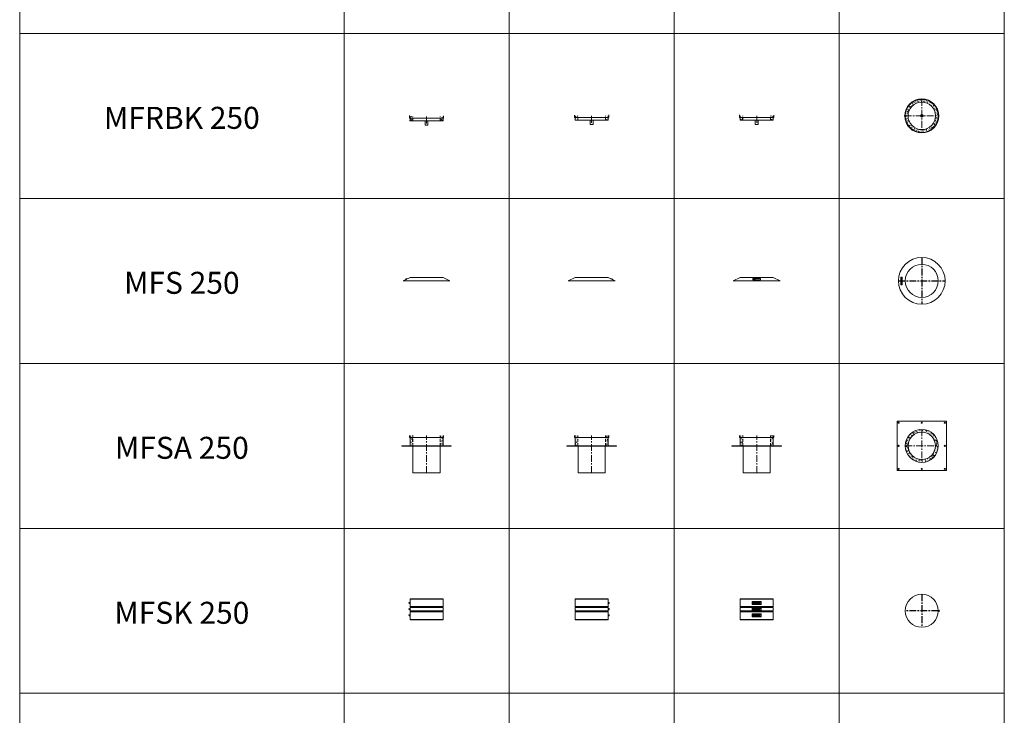
# Model space of a CAD drawing. Units: inches. Extents: x 329 to 145252, y 4 to 168462.
# Drawn here: x 62563 to 71510, y 80239 to 86563 of the extents above; entities that cross this region are included whole.
import ezdxf

# ---------------------------------------------------------------- set-up
doc = ezdxf.new("R2010")
doc.units = ezdxf.units.IN
doc.header["$MEASUREMENT"] = 0
doc.linetypes.add('CENTER', pattern=[2, 1.25, -0.25, 0.25, -0.25])
doc.linetypes.add('HIDDEN', pattern=[0.375, 0.25, -0.125])
for name, color, linetype, lineweight in [('Z-BORDER ONTOP', 7, 'Continuous', 25), ('Z-PART ONTOP', 3, 'Continuous', 25), ('Z-TEXT ONTOP', 9, 'Continuous', 25)]:
    doc.layers.add(name, color=color, linetype=linetype, lineweight=lineweight)
doc.styles.add('ONTOP A4(H)', font='arial.ttf', dxfattribs={"height": 3})
pattern_1 = [(50, (183783.63, 60875.022), (27.3277003, -2.3908628), [2.8575, -31.4325]), (355, (183783.63, 60875.022), (-5.286424, 28.6584964), [2.286, -25.146]), (100.451, (183785.908, 60874.823), (22.0413752, 26.267503), [2.4285, -26.7135]), (46.1842, (183783.63, 60882.642), (40.661856, -6.306349), [4.28625, -47.14875]), (96.6356, (183787.02, 60882.116), (35.610635, 37.113833), [3.64275, -40.07025]), (351.184, (183783.63, 60882.64), (35.610691, 37.113768), [3.429, -37.719]), (21, (183787.44, 60880.737), (22.742232, -15.3398278), [2.8575, -31.4325]), (326, (183787.44, 60880.737), (9.2703043, 27.628195), [2.286, -25.146]), (71.4514, (183789.336, 60879.458), (32.0124736, 12.2884287), [2.4285, -26.7135]), (37.5, (183783.631, 60875.022), (0.4632905, 12.68325583), [0, -24.8412, 0, -25.527, 0, -25.24125]), (7.5, (183783.63, 60875.022), (10.0229494, 15.0270862), [0, -14.5542, 0, -24.2697, 0, -9.62025]), (327.5, (183775.134, 60875.022), (20.3385893, -0.8593116), [0, -9.525, 0, -29.718, 0, -39.4335]), (317.5, (183771.324, 60875.022), (22.2193772, 3.8139737), [0, -12.3825, 0, -19.7358, 0, -28.0035])]

# ---------------------------------------------------------------- blocks, each defined once
blk = doc.blocks.new('MFRBK 25 top')
at = {"lineweight": 5}
h = blk.add_hatch(dxfattribs=at)
h.set_pattern_fill('AR-CONC', color=0, scale=0.15, style=0)
h.set_pattern_definition([(50, (184618.453, 57979.87), (27.3277003, -2.3908628), [2.8575, -31.4325]), (355, (184618.453, 57979.87), (-5.286424, 28.6584964), [2.286, -25.146]), (100.451, (184620.73, 57979.67), (22.0413752, 26.267503), [2.4285, -26.7135]), (46.1842, (184618.453, 57987.49), (40.661856, -6.306349), [4.28625, -47.14875]), (96.6356, (184621.84, 57986.965), (35.610635, 37.113833), [3.64275, -40.07025]), (351.184, (184618.453, 57987.49), (35.610691, 37.113768), [3.429, -37.719]), (21, (184622.263, 57985.585), (22.742232, -15.3398278), [2.8575, -31.4325]), (326, (184622.263, 57985.585), (9.2703043, 27.628195), [2.286, -25.146]), (71.4514, (184624.158, 57984.307), (32.0124736, 12.2884287), [2.4285, -26.7135]), (37.5, (184618.453, 57979.87), (0.4632905, 12.68325583), [0, -24.8412, 0, -25.527, 0, -25.24125]), (7.5, (184618.453, 57979.87), (10.0229494, 15.0270862), [0, -14.5542, 0, -24.2697, 0, -9.62025]), (327.5, (184609.957, 57979.87), (20.3385893, -0.8593116), [0, -9.525, 0, -29.718, 0, -39.4335]), (317.5, (184606.147, 57979.87), (22.2193772, 3.8139737), [0, -12.3825, 0, -19.7358, 0, -28.0035])])
h.paths.add_polyline_path([(0, 125), (0, 150, 0.414214), (-150, 0), (-125, 0, -0.414214)])
h.paths.add_polyline_path([(-125, 0), (-150, 0, 0.414214), (0, -150), (0, -125, -0.414214)])
h.paths.add_polyline_path([(0, -125), (0, -150, 0.414214), (150, 0), (125, 0, -0.414214)])
h.paths.add_polyline_path([(125, 0), (150, 0, 0.414214), (0, 150), (0, 125, -0.414214)])
at = {"color": 0, "linetype": 'CENTER', "lineweight": 5, "ltscale": 50}
for p, q in [((0, 155), (0, -155)), ((-155, 0), (155, 0))]:
    blk.add_line(p, q, dxfattribs=at)
at = {"color": 0, "lineweight": 5}
for p, q in [((-155.5, 2), (-156, 2)), ((-156, 2), (-156, -2)), ((-155, 3.5), (-155.5, 3.5)), ((-155.5, -3.5), (-155.5, 3.5)), ((-155.5, -2), (-156, -2)), ((-155, -3.5), (-155.5, -3.5))]:
    blk.add_line(p, q, dxfattribs=at)
for radius in [155, 150, 125, 13]:
    blk.add_circle((0, 0), radius, dxfattribs=at)
blk.add_arc((-150.9, 0), 5.57, 158.94339, 201.05661, dxfattribs=at)
blk = doc.blocks.new('MFS 25 side')
at = {"color": 0, "lineweight": 5}
for p, q in [((-185.6, 13.6), (-212.4, 0)), ((212.4, 0), (-212.4, 0)), ((-185.5, 14.8), (-197.1, 8.9)), ((-194.9, 8.9), (-197.1, 8.9)), ((-193, 9.9), (-195.2, 9.9)), ((-186.1, 13.4), (-188.3, 13.4)), ((-169.6, 22.9), (-183, 16.1)), ((-150, 31.8), (-182, 15.5)), ((-176.3, 18.4), (-178.5, 18.4)), ((-169.4, 21.9), (-171.6, 21.9)), ((-167.4, 22.9), (-169.6, 22.9)), ((-150, 31.8), (150, 31.8)), ((150, 31.8), (212.4, 0))]:
    blk.add_line(p, q, dxfattribs=at)
for radius in [2.5, 1.5]:
    blk.add_circle((-184.5, 15.9), radius, dxfattribs=at)
blk = doc.blocks.new('MFS 25 front')
at = {"color": 0, "lineweight": 5}
for p, q in [((-150, 31.8), (-212.4, 0)), ((212.4, 0), (-212.4, 0)), ((-150, 31.8), (150, 31.8)), ((0, 21.9), (-35, 21.9)), ((-35, 21.9), (-35, 9.9)), ((-35, 9.9), (35, 9.9)), ((-26.1, 17.4), (-25.1, 18.4)), ((-26.1, 17.4), (-26.1, 14.4)), ((-25.1, 13.4), (-26.1, 14.4)), ((-22.6, 18.4), (-25.1, 18.4)), ((-25.1, 13.4), (-25.1, 18.4)), ((-25.1, 13.4), (-22.6, 13.4)), ((-12.6, 22.9), (-22.6, 22.9)), ((-22.6, 22.9), (-22.6, 8.9)), ((-22.6, 15.9), (-22.6, 18.4)), ((-22.6, 8.9), (-12.6, 8.9)), ((-12.6, 15.9), (-12.6, 22.9)), ((-12.6, 8.9), (-12.6, 15.9)), ((35, 21.9), (0, 21.9)), ((35, 9.9), (35, 21.9)), ((150, 31.8), (212.4, 0))]:
    blk.add_line(p, q, dxfattribs=at)
blk = doc.blocks.new('MFS 25 top')
at = {"color": 0, "linetype": 'CENTER', "ltscale": 50}
for p, q in [((0, 212.4), (0, -212.4)), ((-212.4, 0), (212.4, 0))]:
    blk.add_line(p, q, dxfattribs=at)
at = {"color": 0, "lineweight": 5}
for p, q in [((-177.5, 22.6), (-191.5, 22.6)), ((-191.5, 22.6), (-191.5, 12.6)), ((-191.5, 12.6), (-184.5, 12.6)), ((-178.5, 35), (-190.5, 35)), ((-190.5, 35), (-190.5, -35)), ((-187, 25.1), (-186, 26.1)), ((-187, 25.1), (-187, 22.6)), ((-187, 25.1), (-182, 25.1)), ((-183, 26.1), (-186, 26.1)), ((-184.5, 35), (-184.5, -35)), ((-184.5, 22.6), (-182, 22.6)), ((-184.5, 12.6), (-177.5, 12.6)), ((-183, 26.1), (-182, 25.1)), ((-182, 22.6), (-182, 25.1)), ((-178.5, 0), (-178.5, 35)), ((-178.5, -35), (-178.5, 0)), ((-177.5, 12.6), (-177.5, 22.6)), ((-190.5, -35), (-178.5, -35))]:
    blk.add_line(p, q, dxfattribs=at)
for radius in [212.4, 150]:
    blk.add_circle((0, 0), radius, dxfattribs=at)
blk = doc.blocks.new('MFSA 25')
at = {"lineweight": 5}
h = blk.add_hatch(dxfattribs=at)
h.set_pattern_fill('AR-CONC', color=0, scale=0.15, style=0)
h.set_pattern_definition(pattern_1)
h.paths.add_polyline_path([(-125, 341), (-150, 341), (-150, 321), (-125, 321)])
h.paths.add_polyline_path([(-125, 321), (-150, 321), (-150, 246), (-125, 246)])
h = blk.add_hatch(dxfattribs=at)
h.set_pattern_fill('AR-CONC', color=0, scale=0.15, style=0)
h.set_pattern_definition(pattern_1)
h.paths.add_polyline_path([(150, 341), (125, 341), (125, 321), (150, 321)])
h.paths.add_polyline_path([(150, 321), (125, 321), (125, 246), (150, 246)])
at = {"color": 0, "lineweight": 5}
for p, q in [((-155, 321), (-155, 341)), ((-155, 321), (155, 321)), ((-150, 341), (-150, 246)), ((150, 341), (150, 246)), ((155, 321), (155, 341)), ((-225, 246), (225, 246)), ((-225, 244.5), (-225, 246)), ((225, 244.5), (-225, 244.5)), ((-123.5, 0), (-123.5, 244.5)), ((123.5, 0), (123.5, 244.5)), ((225, 244.5), (225, 246)), ((-123.5, 0), (123.5, 0))]:
    blk.add_line(p, q, dxfattribs=at)
at = {"color": 0, "linetype": 'HIDDEN', "lineweight": 5, "ltscale": 100}
for p, q in [((-125, 246), (-125, 341)), ((125, 246), (125, 341))]:
    blk.add_line(p, q, dxfattribs=at)
at = {"color": 0, "linetype": 'CENTER', "lineweight": 5, "ltscale": 50}
blk.add_line((0, 0), (0, 341), dxfattribs=at)
blk = doc.blocks.new('MFSK 25 front')
at = {"color": 0, "lineweight": 5}
for p, q in [((-150, 187), (-148.3, 190)), ((-150, 187), (-150, 119.5)), ((-150, 187), (150, 187)), ((148.3, 190), (-148.3, 190)), ((150, 187), (148.3, 190)), ((150, 119.5), (150, 187)), ((150, 187), (150, 119.5)), ((-150, 119.5), (150, 119.5)), ((-150, 110.5), (-150, 80.5)), ((150, 110.5), (-150, 110.5)), ((-41, 166), (41, 166)), ((-41, 139), (-41, 166)), ((41, 139), (-41, 139)), ((-41, 109), (41, 109)), ((-41, 82), (-41, 109)), ((-36, 162), (36, 162)), ((-36, 160), (-11, 160)), ((-36, 145), (-11, 145)), ((-36, 143), (36, 143)), ((-36, 105), (36, 105)), ((-36, 103), (-11, 103)), ((14, 155.5), (-28, 155.5)), ((-28, 155.5), (-28, 149.5)), ((-28, 149.5), (14, 149.5)), ((14, 98.5), (-28, 98.5)), ((-28, 98.5), (-28, 92.5)), ((-28, 92.5), (14, 92.5)), ((-17, 149.5), (-17, 155.5)), ((-17, 92.5), (-17, 98.5)), ((-15, 155.5), (-15, 149.5)), ((-15, 149.5), (-14.5, 149.5)), ((-15, 98.5), (-15, 92.5)), ((-15, 92.5), (-14.5, 92.5)), ((-11, 160), (-11, 145)), ((-11, 103), (-11, 88)), ((14, 160), (36, 160)), ((14, 160), (14, 145)), ((14, 152.5), (14, 160)), ((25, 157.5), (14, 157.5)), ((14, 152.5), (14, 155.5)), ((25, 147.5), (14, 147.5)), ((14, 145), (36, 145)), ((14, 103), (36, 103)), ((14, 103), (14, 88)), ((14, 95.5), (14, 103)), ((25, 100.5), (14, 100.5)), ((14, 95.5), (14, 98.5)), ((25, 90.5), (14, 90.5)), ((19.5, 157.5), (19.5, 147.5)), ((19.5, 100.5), (19.5, 90.5)), ((25, 147.5), (25, 157.5)), ((25, 90.5), (25, 100.5)), ((37, 154.5), (37, 150.5)), ((39, 154.5), (37, 154.5)), ((39, 150.5), (37, 150.5)), ((37, 97.5), (37, 93.5)), ((39, 97.5), (37, 97.5)), ((39, 93.5), (37, 93.5)), ((39, 150.5), (39, 154.5)), ((39, 93.5), (39, 97.5)), ((41, 166), (41, 139)), ((41, 109), (41, 82)), ((150, 80.5), (150, 110.5)), ((-150, 80.5), (150, 80.5)), ((-150, 71.5), (-150, 3)), ((-150, 71.5), (150, 71.5)), ((-150, 3), (-148.3, 0)), ((-150, 3), (150, 3)), ((-148.3, 0), (148.3, 0)), ((41, 82), (-41, 82)), ((-41, 53.5), (41, 53.5)), ((-41, 26.5), (-41, 53.5)), ((41, 26.5), (-41, 26.5)), ((-36, 88), (-11, 88)), ((-36, 86), (36, 86)), ((-36, 49.5), (36, 49.5)), ((-36, 47.5), (-11, 47.5)), ((-36, 32.5), (-11, 32.5)), ((-36, 30.5), (36, 30.5)), ((14, 43), (-28, 43)), ((-28, 43), (-28, 37)), ((-28, 37), (14, 37)), ((-17, 37), (-17, 43)), ((-15, 43), (-15, 37)), ((-15, 37), (-14.5, 37)), ((-11, 47.5), (-11, 32.5)), ((14, 88), (36, 88)), ((14, 47.5), (36, 47.5)), ((14, 47.5), (14, 32.5)), ((14, 40), (14, 47.5)), ((25, 45), (14, 45)), ((14, 40), (14, 43)), ((25, 35), (14, 35)), ((14, 32.5), (36, 32.5)), ((19.5, 45), (19.5, 35)), ((25, 35), (25, 45)), ((37, 42), (37, 38)), ((39, 42), (37, 42)), ((39, 38), (37, 38)), ((39, 38), (39, 42)), ((41, 53.5), (41, 26.5)), ((150, 3), (148.3, 0)), ((150, 3), (150, 71.5))]:
    blk.add_line(p, q, dxfattribs=at)
for centre in [(-37, 152.5), (-37, 95.5), (-37, 40)]:
    blk.add_circle(centre, 1, dxfattribs=at)
for centre, radius, start, end in [((-150.5, 115), 4.5, 276.37937, 83.62063), ((-36, 161), 1, 90, 270), ((-36, 144), 1, 90, 270), ((-36, 104), 1, 90, 270), ((-5.7, 152.5), 9.25, 161.07536, 198.92464), ((-5.7, 95.5), 9.25, 161.07536, 198.92464), ((36, 161), 1, 270, 90), ((36, 144), 1, 270, 90), ((36, 104), 1, 270, 90), ((150.5, 115), 4.5, 96.37937, 263.62063), ((-150.5, 76), 4.5, 276.37937, 83.62063), ((-36, 87), 1, 90, 270), ((-36, 48.5), 1, 90, 270), ((-36, 31.5), 1, 90, 270), ((-5.7, 40), 9.25, 161.07536, 198.92464), ((36, 87), 1, 270, 90), ((36, 48.5), 1, 270, 90), ((36, 31.5), 1, 270, 90), ((150.5, 76), 4.5, 96.37937, 263.62063)]:
    blk.add_arc(centre, radius, start, end, dxfattribs=at)
blk = doc.blocks.new('MFSK 25 side')
at = {"color": 0, "lineweight": 5}
for p, q in [((-150, 187), (-148.3, 190)), ((-150, 187), (-150, 119.5)), ((-150, 187), (150, 187)), ((148.3, 190), (-148.3, 190)), ((150, 187), (148.3, 190)), ((150, 119.5), (150, 187)), ((150, 187), (150, 119.5)), ((-150, 119.5), (150, 119.5)), ((-150, 110.5), (-150, 80.5)), ((150, 110.5), (-150, 110.5)), ((150, 80.5), (150, 110.5)), ((-150, 80.5), (150, 80.5)), ((-150, 71.5), (-150, 3)), ((-150, 71.5), (150, 71.5)), ((-150, 3), (-148.3, 0)), ((-150, 3), (150, 3)), ((-148.3, 0), (148.3, 0)), ((150, 3), (148.3, 0)), ((150, 3), (150, 71.5))]:
    blk.add_line(p, q, dxfattribs=at)
for centre in [(155, 152.5), (155, 95.5), (155, 40)]:
    blk.add_circle(centre, 5, dxfattribs=at)
for centre, start, end in [((-150.5, 115), 276.37937, 83.62063), ((150.5, 115), 96.37937, 263.62063), ((-150.5, 76), 276.37937, 83.62063), ((150.5, 76), 96.37937, 263.62063)]:
    blk.add_arc(centre, 4.5, start, end, dxfattribs=at)
blk = doc.blocks.new('MFSK 25 top')
at = {"color": 0, "linetype": 'CENTER', "ltscale": 50}
for p, q in [((0, 150), (0, -150)), ((150, 0), (-150, 0))]:
    blk.add_line(p, q, dxfattribs=at)
at = {"color": 0, "lineweight": 5}
for centre, radius in [((0, 0), 150), ((155, 0), 5)]:
    blk.add_circle(centre, radius, dxfattribs=at)
blk = doc.blocks.new('MFSA 25 top')
at = {"lineweight": 5}
h = blk.add_hatch(dxfattribs=at)
h.set_pattern_fill('AR-CONC', color=0, scale=0.15, style=0)
h.set_pattern_definition([(50, (183783.63, 61328.073), (27.3277003, -2.3908628), [2.8575, -31.4325]), (355, (183783.63, 61328.073), (-5.286424, 28.6584964), [2.286, -25.146]), (100.451, (183785.908, 61327.874), (22.0413752, 26.267503), [2.4285, -26.7135]), (46.1842, (183783.63, 61335.693), (40.661856, -6.306349), [4.28625, -47.14875]), (96.6356, (183787.02, 61335.167), (35.610635, 37.113833), [3.64275, -40.07025]), (351.184, (183783.63, 61335.693), (35.610691, 37.113768), [3.429, -37.719]), (21, (183787.44, 61333.788), (22.742232, -15.3398278), [2.8575, -31.4325]), (326, (183787.44, 61333.788), (9.2703043, 27.628195), [2.286, -25.146]), (71.4514, (183789.336, 61332.51), (32.0124736, 12.2884287), [2.4285, -26.7135]), (37.5, (183783.631, 61328.073), (0.4632905, 12.68325583), [0, -24.8412, 0, -25.527, 0, -25.24125]), (7.5, (183783.63, 61328.073), (10.0229494, 15.0270862), [0, -14.5542, 0, -24.2697, 0, -9.62025]), (327.5, (183775.134, 61328.073), (20.3385893, -0.8593116), [0, -9.525, 0, -29.718, 0, -39.4335]), (317.5, (183771.324, 61328.073), (22.2193772, 3.8139737), [0, -12.3825, 0, -19.7358, 0, -28.0035])])
h.paths.add_polyline_path([(0, 125), (0, 150, 0.414214), (-150, 0), (-125, 0, -0.414214)])
h.paths.add_polyline_path([(125, 0), (150, 0, 0.414214), (0, 150), (0, 125, -0.414214)])
h.paths.add_polyline_path([(150, 0), (125, 0, -0.414214), (0, -125), (0, -150, 0.414214)])
h.paths.add_polyline_path([(0, -150), (0, -125, -0.414214), (-125, 0), (-150, 0, 0.414214)])
at = {"color": 0, "lineweight": 5}
for p, q in [((-225, 223), (-225, -223)), ((223, 225), (-223, 225)), ((225, -223), (225, 223)), ((-223, -225), (223, -225))]:
    blk.add_line(p, q, dxfattribs=at)
at = {"color": 0, "linetype": 'CENTER', "lineweight": 5, "ltscale": 50}
for p, q in [((0, 150), (0, -150)), ((-150, 0), (150, 0))]:
    blk.add_line(p, q, dxfattribs=at)
at = {"color": 0, "lineweight": 5}
for centre, radius in [((-210, 210), 5), ((0, 210), 5), ((210, 210), 5), ((0, 0), 150), ((0, 0), 125), ((0, 0), 123.5), ((-210, 0), 5), ((210, 0), 5), ((-210, -210), 5), ((0, -210), 5), ((210, -210), 5)]:
    blk.add_circle(centre, radius, dxfattribs=at)
for centre, start, end in [((-223, 223), 90, 180), ((223, 223), 0, 90), ((-223, -223), 180, 270), ((223, -223), 270, 0)]:
    blk.add_arc(centre, 2, start, end, dxfattribs=at)
blk = doc.blocks.new('MFRBK 25')
at = {"lineweight": 5}
h = blk.add_hatch(dxfattribs=at)
h.set_pattern_fill('AR-CONC', color=0, scale=0.15, style=0)
h.set_pattern_definition([(50, (241435.336, 60671.206), (27.3277003, -2.3908628), [2.8575, -31.4325]), (355, (241435.336, 60671.206), (-5.286424, 28.6584964), [2.286, -25.146]), (100.451, (241437.614, 60671.007), (22.0413752, 26.2675032), [2.4285, -26.7135]), (46.1842, (241435.336, 60678.826), (40.661856, -6.306349), [4.28625, -47.14875]), (96.6356, (241438.725, 60678.3), (35.610635, 37.1138334), [3.64275, -40.07025]), (351.184, (241435.336, 60678.826), (35.610691, 37.113768), [3.429, -37.719]), (21, (241439.146, 60676.921), (22.742232, -15.3398278), [2.8575, -31.4325]), (326, (241439.146, 60676.921), (9.2703043, 27.628195), [2.286, -25.146]), (71.4514, (241441.041, 60675.643), (32.0124736, 12.2884287), [2.4285, -26.7135]), (37.5, (241435.336, 60671.206), (0.4632905, 12.68325583), [0, -24.8412, 0, -25.527, 0, -25.24125]), (7.5, (241435.336, 60671.206), (10.0229494, 15.0270862), [0, -14.5542, 0, -24.2697, 0, -9.62025]), (327.5, (241426.84, 60671.206), (20.33858928, -0.8593116), [0, -9.525, 0, -29.718, 0, -39.4335]), (317.5, (241423.03, 60671.206), (22.2193772, 3.8139737), [0, -12.3825, 0, -19.7358, 0, -28.0035])])
h.paths.add_polyline_path([(-150, 0), (-125, 0), (-125, -39), (-150, -14)])
h.paths.add_polyline_path([(-150, -14), (-125, -39), (-150.5, -39)])
h.paths.add_polyline_path([(150, 0), (125, 0), (125, -14), (150.5, -39)])
h.paths.add_polyline_path([(150.5, -39), (125, -14), (125, -39)])
at = {"color": 0, "lineweight": 5}
for p, q in [((-156, 8), (-156, 4)), ((-155.5, 8), (-156, 8)), ((-156, 4), (-155.5, 4)), ((-155.5, 9.5), (-155, 9.5)), ((-155.5, 9.5), (-155.5, 2.5)), ((-155.5, 2.5), (-155, 2.5)), ((-155, -3.7), (-155, 6)), ((-155, -14), (-155, 6)), ((150, 0), (150, -39)), ((155, -14), (155, 6)), ((-155, -14), (155, -14)), ((-150.5, -39), (-150.5, -34)), ((150.5, -39), (-150.5, -39)), ((-150, 0), (-150, -39)), ((-13, -79), (-13, -39)), ((13, -79), (-13, -79)), ((110, -39), (10, -39)), ((13, -79), (13, -39)), ((150.5, -39), (150.5, -34))]:
    blk.add_line(p, q, dxfattribs=at)
at = {"color": 0, "linetype": 'CENTER', "lineweight": 5, "ltscale": 50}
blk.add_line((0, 0), (0, -79), dxfattribs=at)
at = {"color": 0, "linetype": 'HIDDEN', "lineweight": 5, "ltscale": 100}
for p, q in [((125, -39), (125, 0)), ((-125, -39), (-125, 0))]:
    blk.add_line(p, q, dxfattribs=at)
at = {"color": 0, "lineweight": 5}
blk.add_arc((-151.9, 6), 4.52, 155.13475, 204.86525, dxfattribs=at)

msp = doc.modelspace()

# ---------------------------------------------------------------- linework, layer by layer
at = {"color": 0, "lineweight": 5}
for p, q in [((62562.8, 158438.8), (62562.8, 66938.8)), ((65510, 158438.8), (65510, 66938.8)), ((67010, 158438.8), (67010, 66938.8)), ((68510, 158438.8), (68510, 66938.8)), ((70010, 158438.8), (70010, 66938.8)), ((71510, 158438.8), (71510, 66938.8))]:
    msp.add_line(p, q, dxfattribs=at)
at = {"layer": 'Z-BORDER ONTOP', "lineweight": 5}
for p, q in [((62562.8, 159938.8), (62562.8, 66938.8)), ((65510, 159938.8), (65510, 66938.8)), ((67010, 159938.8), (67010, 66938.8)), ((68510, 159938.8), (68510, 66938.8)), ((70010, 159938.8), (70010, 66938.8)), ((71510, 159938.8), (71510, 66938.8))]:
    msp.add_line(p, q, dxfattribs=at)
at = {"layer": 'Z-PART ONTOP', "color": 0, "lineweight": 5}
for p, q in [((71510, 86438.8), (62562.8, 86438.8)), ((71510, 84938.8), (62562.8, 84938.8)), ((71510, 83438.8), (62562.8, 83438.8)), ((71510, 81938.8), (62562.8, 81938.8)), ((71510, 80438.8), (62562.8, 80438.8))]:
    msp.add_line(p, q, dxfattribs=at)

# ---------------------------------------------------------------- block references
at = {"layer": 'Z-PART ONTOP', "lineweight": 5}
for name, p in [('MFRBK 25 top', (70760, 85688.8)), ('MFRBK 25', (66260, 85682.8)), ('MFRBK 25', (69260, 85688.8)), ('MFS 25 top', (70760, 84188.8)), ('MFS 25 side', (66260, 84188.8)), ('MFS 25 front', (69260, 84188.8)), ('MFSA 25 top', (70760, 82688.8)), ('MFSA 25', (66260, 82442.8)), ('MFSA 25', (67760, 82442.8)), ('MFSA 25', (69260, 82442.8)), ('MFSK 25 top', (70760, 81188.8)), ('MFSK 25 side', (67760, 81108.3)), ('MFSK 25 front', (69260, 81108.3))]:
    msp.add_blockref(name, p, dxfattribs=at)
at = {"layer": 'Z-PART ONTOP', "lineweight": 5, "xscale": -1}
for name, p in [('MFRBK 25', (67760, 85688.8)), ('MFS 25 side', (67760, 84188.8)), ('MFSK 25 side', (66260, 81108.3))]:
    msp.add_blockref(name, p, dxfattribs=at)

# ---------------------------------------------------------------- texts
at = {"layer": 'Z-TEXT ONTOP', "lineweight": 5, "char_height": 200, "width": 2947.204, "attachment_point": 5, "style": 'ONTOP A4(H)'}
for s, insert in [('MFRBK 250', (64036.4, 85644.9)), ('MFS 250', (64036.4, 84144.9)), ('MFSA 250', (64036.4, 82644.9)), ('MFSK 250', (64036.4, 81144.9))]:
    msp.add_mtext(s, dxfattribs=dict(at, insert=insert))

doc.saveas('drawing.dxf')
